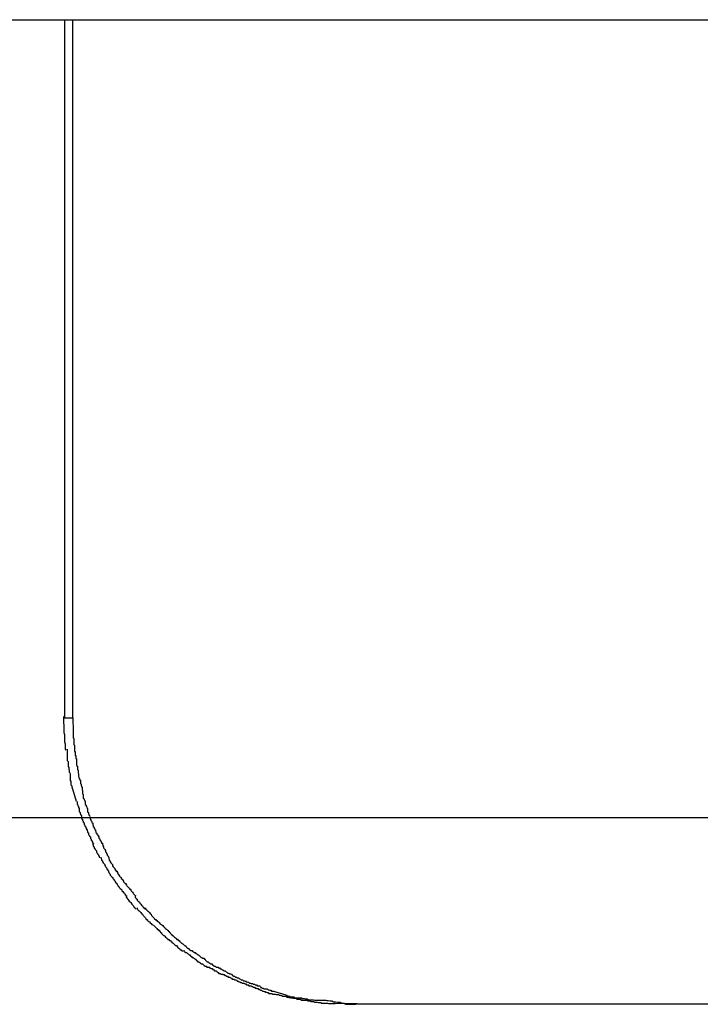
# Model space of a CAD drawing. Extents: x -39.7 to 39.7, y -22.5 to 22.5.
# Drawn here: x 7 to 7.2, y 1.6 to 2 of the extents above; entities that cross this region are included whole.
import ezdxf

# ---------------------------------------------------------------- set-up
doc = ezdxf.new("R2010")
doc.units = 0
doc.layers.get('0').update_dxf_attribs({"linetype": 'CONTINUOUS'})

msp = doc.modelspace()

# ---------------------------------------------------------------- linework, layer by layer
at = {"color": 0}
for points in [[(2.1026, 1.9523), (7.9943, 1.9523)], [(6.9688, 1.9523), (6.9688, 1.7083)], [(6.9718, 1.7083), (6.9718, 1.9523)], [(6.9685, 1.7087), (6.9685, 1.7087), (6.9685, 1.7079), (6.9685, 1.7073), (6.9685, 1.7064), (6.9686, 1.7058), (6.9686, 1.7049), (6.9686, 1.704), (6.9686, 1.7031), (6.9689, 1.7024), (6.9689, 1.7015), (6.9689, 1.7007), (6.9689, 1.6998), (6.9691, 1.6992), (6.9691, 1.6985), (6.9691, 1.6979), (6.9691, 1.6973), (6.9693, 1.697)], [(6.9685, 1.7087), (6.9685, 1.7087), (6.9685, 1.7079), (6.9685, 1.7073), (6.9685, 1.7064), (6.9686, 1.7058), (6.9686, 1.7049), (6.9686, 1.704), (6.9686, 1.7031), (6.9689, 1.7024), (6.9689, 1.7015), (6.9689, 1.7007), (6.9689, 1.6998), (6.9691, 1.6992), (6.9691, 1.6985), (6.9691, 1.6979), (6.9691, 1.6973), (6.9693, 1.697)], [(6.9688, 1.7083), (6.9718, 1.7083)], [(6.9718, 1.7083), (6.9719, 1.7036)], [(6.9719, 1.7036), (6.9719, 1.7036), (6.9719, 1.7031), (6.9719, 1.7028), (6.9719, 1.7025), (6.9719, 1.7022), (6.9719, 1.7019), (6.9719, 1.7016), (6.9719, 1.7013), (6.9721, 1.701), (6.9721, 1.7006), (6.9721, 1.7003), (6.9721, 1.7), (6.9721, 1.6997), (6.9721, 1.6994), (6.9721, 1.6991), (6.9721, 1.6988), (6.9723, 1.6987)], [(6.9719, 1.7036), (6.9719, 1.7036), (6.9719, 1.7031), (6.9719, 1.7028), (6.9719, 1.7025), (6.9719, 1.7022), (6.9719, 1.7019), (6.9719, 1.7016), (6.9719, 1.7013), (6.9721, 1.701), (6.9721, 1.7006), (6.9721, 1.7003), (6.9721, 1.7), (6.9721, 1.6997), (6.9721, 1.6994), (6.9721, 1.6991), (6.9721, 1.6988), (6.9723, 1.6987)], [(6.9698, 1.6973), (6.9698, 1.6973), (6.9698, 1.6967), (6.9698, 1.6961), (6.9698, 1.6955), (6.9698, 1.6951), (6.9698, 1.6945), (6.9698, 1.6939), (6.9698, 1.6933), (6.9701, 1.693), (6.9701, 1.6924), (6.9701, 1.6918), (6.9701, 1.6912), (6.9704, 1.6909), (6.9704, 1.6903), (6.9705, 1.6899), (6.9705, 1.6893), (6.9708, 1.689)], [(6.9698, 1.6973), (6.9698, 1.6973), (6.9698, 1.6967), (6.9698, 1.6961), (6.9698, 1.6955), (6.9698, 1.6951), (6.9698, 1.6945), (6.9698, 1.6939), (6.9698, 1.6933), (6.9701, 1.693), (6.9701, 1.6924), (6.9701, 1.6918), (6.9701, 1.6912), (6.9704, 1.6909), (6.9704, 1.6903), (6.9705, 1.6899), (6.9705, 1.6893), (6.9708, 1.689)], [(6.9723, 1.6987), (6.9723, 1.6987), (6.9723, 1.6984), (6.9723, 1.6981), (6.9723, 1.6978), (6.9723, 1.6975), (6.9723, 1.6972), (6.9723, 1.6969), (6.9723, 1.6966), (6.9726, 1.6963), (6.9726, 1.6958), (6.9726, 1.6955), (6.9726, 1.6952), (6.9728, 1.6949), (6.9728, 1.6946), (6.9728, 1.6943), (6.9728, 1.694), (6.973, 1.6939)], [(6.9723, 1.6987), (6.9723, 1.6987), (6.9723, 1.6984), (6.9723, 1.6981), (6.9723, 1.6978), (6.9723, 1.6975), (6.9723, 1.6972), (6.9723, 1.6969), (6.9723, 1.6966), (6.9726, 1.6963), (6.9726, 1.6958), (6.9726, 1.6955), (6.9726, 1.6952), (6.9728, 1.6949), (6.9728, 1.6946), (6.9728, 1.6943), (6.9728, 1.694), (6.973, 1.6939)], [(6.973, 1.6939), (6.973, 1.6939), (6.973, 1.6935), (6.973, 1.6932), (6.973, 1.6929), (6.9731, 1.6926), (6.9731, 1.6922), (6.9731, 1.6919), (6.9731, 1.6916), (6.9734, 1.6913), (6.9734, 1.6908), (6.9734, 1.6905), (6.9734, 1.6902), (6.9736, 1.6899), (6.9736, 1.6896), (6.9736, 1.6893), (6.9736, 1.689), (6.9738, 1.6889)], [(6.973, 1.6939), (6.973, 1.6939), (6.973, 1.6935), (6.973, 1.6932), (6.973, 1.6929), (6.9731, 1.6926), (6.9731, 1.6922), (6.9731, 1.6919), (6.9731, 1.6916), (6.9734, 1.6913), (6.9734, 1.6908), (6.9734, 1.6905), (6.9734, 1.6902), (6.9736, 1.6899), (6.9736, 1.6896), (6.9736, 1.6893), (6.9736, 1.689), (6.9738, 1.6889)], [(6.9708, 1.6888), (6.9708, 1.6888), (6.9708, 1.6883), (6.9708, 1.688), (6.9708, 1.6877), (6.9708, 1.6874), (6.9708, 1.6869), (6.9708, 1.6866), (6.9708, 1.6863), (6.9711, 1.686), (6.9711, 1.6854), (6.9711, 1.6851), (6.9711, 1.6848), (6.9714, 1.6845), (6.9714, 1.6841), (6.9715, 1.6838), (6.9715, 1.6835), (6.9718, 1.6833)], [(6.9708, 1.6888), (6.9708, 1.6888), (6.9708, 1.6883), (6.9708, 1.688), (6.9708, 1.6877), (6.9708, 1.6874), (6.9708, 1.6869), (6.9708, 1.6866), (6.9708, 1.6863), (6.9711, 1.686), (6.9711, 1.6854), (6.9711, 1.6851), (6.9711, 1.6848), (6.9714, 1.6845), (6.9714, 1.6841), (6.9715, 1.6838), (6.9715, 1.6835), (6.9718, 1.6833)], [(6.9738, 1.6888), (6.9738, 1.6888), (6.9738, 1.6885), (6.9738, 1.6882), (6.9738, 1.6879), (6.9739, 1.6876), (6.9739, 1.6873), (6.9741, 1.687), (6.9741, 1.6867), (6.9744, 1.6864), (6.9744, 1.6859), (6.9744, 1.6856), (6.9744, 1.6853), (6.9747, 1.685), (6.9747, 1.6847), (6.9748, 1.6844), (6.9748, 1.6841), (6.975, 1.684)], [(6.9738, 1.6888), (6.9738, 1.6888), (6.9738, 1.6885), (6.9738, 1.6882), (6.9738, 1.6879), (6.9739, 1.6876), (6.9739, 1.6873), (6.9741, 1.687), (6.9741, 1.6867), (6.9744, 1.6864), (6.9744, 1.6859), (6.9744, 1.6856), (6.9744, 1.6853), (6.9747, 1.685), (6.9747, 1.6847), (6.9748, 1.6844), (6.9748, 1.6841), (6.975, 1.684)], [(6.9731, 1.679), (6.9718, 1.6833)], [(6.975, 1.684), (6.975, 1.684), (6.975, 1.6837), (6.975, 1.6834), (6.975, 1.6831), (6.9751, 1.6828), (6.9751, 1.6823), (6.9751, 1.682), (6.9751, 1.6817), (6.9754, 1.6814), (6.9754, 1.6808), (6.9754, 1.6805), (6.9754, 1.6802), (6.9757, 1.6799), (6.9757, 1.6796), (6.9759, 1.6793), (6.9759, 1.679), (6.9762, 1.6789)], [(6.975, 1.684), (6.975, 1.684), (6.975, 1.6837), (6.975, 1.6834), (6.975, 1.6831), (6.9751, 1.6828), (6.9751, 1.6823), (6.9751, 1.682), (6.9751, 1.6817), (6.9754, 1.6814), (6.9754, 1.6808), (6.9754, 1.6805), (6.9754, 1.6802), (6.9757, 1.6799), (6.9757, 1.6796), (6.9759, 1.6793), (6.9759, 1.679), (6.9762, 1.6789)], [(6.9733, 1.679), (6.9733, 1.679), (6.9733, 1.6787), (6.9733, 1.6784), (6.9733, 1.6781), (6.9735, 1.6778), (6.9735, 1.6775), (6.9737, 1.6772), (6.9737, 1.6769), (6.974, 1.6766), (6.974, 1.6761), (6.974, 1.6758), (6.974, 1.6755), (6.9743, 1.6752), (6.9743, 1.6749), (6.9745, 1.6746), (6.9745, 1.6743), (6.9748, 1.6742)], [(6.9733, 1.679), (6.9733, 1.679), (6.9733, 1.6787), (6.9733, 1.6784), (6.9733, 1.6781), (6.9735, 1.6778), (6.9735, 1.6775), (6.9737, 1.6772), (6.9737, 1.6769), (6.974, 1.6766), (6.974, 1.6761), (6.974, 1.6758), (6.974, 1.6755), (6.9743, 1.6752), (6.9743, 1.6749), (6.9745, 1.6746), (6.9745, 1.6743), (6.9748, 1.6742)], [(6.9761, 1.6789), (6.9761, 1.6789), (6.9761, 1.6786), (6.9761, 1.6783), (6.9761, 1.678), (6.9764, 1.6777), (6.9764, 1.6774), (6.9766, 1.6771), (6.9766, 1.6768), (6.9769, 1.6765), (6.9769, 1.676), (6.9769, 1.6757), (6.9769, 1.6754), (6.9772, 1.6751), (6.9772, 1.6748), (6.9774, 1.6745), (6.9774, 1.6742), (6.9777, 1.6741)], [(6.9761, 1.6789), (6.9761, 1.6789), (6.9761, 1.6786), (6.9761, 1.6783), (6.9761, 1.678), (6.9764, 1.6777), (6.9764, 1.6774), (6.9766, 1.6771), (6.9766, 1.6768), (6.9769, 1.6765), (6.9769, 1.676), (6.9769, 1.6757), (6.9769, 1.6754), (6.9772, 1.6751), (6.9772, 1.6748), (6.9774, 1.6745), (6.9774, 1.6742), (6.9777, 1.6741)], [(30.3068, 1.6733), (-39.6932, 1.6733)], [(6.9748, 1.6741), (6.9748, 1.6741), (6.9748, 1.6737), (6.9748, 1.6734), (6.9748, 1.6731), (6.9751, 1.6728), (6.9751, 1.6724), (6.9754, 1.6721), (6.9754, 1.6718), (6.9757, 1.6715), (6.9757, 1.671), (6.976, 1.6707), (6.976, 1.6704), (6.9763, 1.6701), (6.9763, 1.6698), (6.9765, 1.6695), (6.9765, 1.6692), (6.9768, 1.669)], [(6.9748, 1.6741), (6.9748, 1.6741), (6.9748, 1.6737), (6.9748, 1.6734), (6.9748, 1.6731), (6.9751, 1.6728), (6.9751, 1.6724), (6.9754, 1.6721), (6.9754, 1.6718), (6.9757, 1.6715), (6.9757, 1.671), (6.976, 1.6707), (6.976, 1.6704), (6.9763, 1.6701), (6.9763, 1.6698), (6.9765, 1.6695), (6.9765, 1.6692), (6.9768, 1.669)], [(6.9777, 1.6738), (6.9777, 1.6738), (6.9777, 1.6735), (6.9778, 1.6732), (6.9778, 1.6729), (6.9781, 1.6726), (6.9781, 1.6723), (6.9784, 1.672), (6.9784, 1.6717), (6.9787, 1.6714), (6.9787, 1.6709), (6.9789, 1.6706), (6.9789, 1.6703), (6.9792, 1.67), (6.9792, 1.6697), (6.9794, 1.6694), (6.9794, 1.6691), (6.9797, 1.669)], [(6.9777, 1.6738), (6.9777, 1.6738), (6.9777, 1.6735), (6.9778, 1.6732), (6.9778, 1.6729), (6.9781, 1.6726), (6.9781, 1.6723), (6.9784, 1.672), (6.9784, 1.6717), (6.9787, 1.6714), (6.9787, 1.6709), (6.9789, 1.6706), (6.9789, 1.6703), (6.9792, 1.67), (6.9792, 1.6697), (6.9794, 1.6694), (6.9794, 1.6691), (6.9797, 1.669)], [(6.9768, 1.6692), (6.9768, 1.6692), (6.9768, 1.6689), (6.9769, 1.6686), (6.9769, 1.6683), (6.9772, 1.668), (6.9772, 1.6675), (6.9775, 1.6672), (6.9776, 1.6669), (6.9779, 1.6666), (6.9779, 1.6661), (6.9782, 1.6658), (6.9782, 1.6655), (6.9785, 1.6652), (6.9785, 1.6649), (6.9788, 1.6646), (6.9788, 1.6643), (6.9791, 1.6642)], [(6.9768, 1.6692), (6.9768, 1.6692), (6.9768, 1.6689), (6.9769, 1.6686), (6.9769, 1.6683), (6.9772, 1.668), (6.9772, 1.6675), (6.9775, 1.6672), (6.9776, 1.6669), (6.9779, 1.6666), (6.9779, 1.6661), (6.9782, 1.6658), (6.9782, 1.6655), (6.9785, 1.6652), (6.9785, 1.6649), (6.9788, 1.6646), (6.9788, 1.6643), (6.9791, 1.6642)], [(6.9797, 1.6691), (6.9797, 1.6691), (6.9797, 1.6688), (6.9798, 1.6685), (6.9798, 1.6682), (6.9801, 1.6679), (6.9801, 1.6676), (6.9804, 1.6673), (6.9806, 1.667), (6.9809, 1.6667), (6.9809, 1.6662), (6.9812, 1.6659), (6.9812, 1.6656), (6.9815, 1.6653), (6.9815, 1.665), (6.9818, 1.6647), (6.9818, 1.6644), (6.9821, 1.6644)], [(6.9797, 1.6691), (6.9797, 1.6691), (6.9797, 1.6688), (6.9798, 1.6685), (6.9798, 1.6682), (6.9801, 1.6679), (6.9801, 1.6676), (6.9804, 1.6673), (6.9806, 1.667), (6.9809, 1.6667), (6.9809, 1.6662), (6.9812, 1.6659), (6.9812, 1.6656), (6.9815, 1.6653), (6.9815, 1.665), (6.9818, 1.6647), (6.9818, 1.6644), (6.9821, 1.6644)], [(6.9788, 1.6644), (6.9788, 1.6644), (6.9788, 1.664), (6.9789, 1.6637), (6.9789, 1.6634), (6.9792, 1.6631), (6.9792, 1.6627), (6.9795, 1.6624), (6.9797, 1.6621), (6.98, 1.6618), (6.98, 1.6613), (6.9803, 1.661), (6.9804, 1.6607), (6.9807, 1.6604), (6.9807, 1.6601), (6.981, 1.6598), (6.981, 1.6595), (6.9813, 1.6594)], [(6.9788, 1.6644), (6.9788, 1.6644), (6.9788, 1.664), (6.9789, 1.6637), (6.9789, 1.6634), (6.9792, 1.6631), (6.9792, 1.6627), (6.9795, 1.6624), (6.9797, 1.6621), (6.98, 1.6618), (6.98, 1.6613), (6.9803, 1.661), (6.9804, 1.6607), (6.9807, 1.6604), (6.9807, 1.6601), (6.981, 1.6598), (6.981, 1.6595), (6.9813, 1.6594)], [(6.9821, 1.6644), (6.9821, 1.6644), (6.9821, 1.6641), (6.9822, 1.6638), (6.9822, 1.6635), (6.9825, 1.6632), (6.9825, 1.6628), (6.9828, 1.6625), (6.9829, 1.6622), (6.9832, 1.6619), (6.9832, 1.6614), (6.9835, 1.6611), (6.9835, 1.6608), (6.9838, 1.6605), (6.9838, 1.6602), (6.9841, 1.6599), (6.9841, 1.6596), (6.9844, 1.6595)], [(6.9821, 1.6644), (6.9821, 1.6644), (6.9821, 1.6641), (6.9822, 1.6638), (6.9822, 1.6635), (6.9825, 1.6632), (6.9825, 1.6628), (6.9828, 1.6625), (6.9829, 1.6622), (6.9832, 1.6619), (6.9832, 1.6614), (6.9835, 1.6611), (6.9835, 1.6608), (6.9838, 1.6605), (6.9838, 1.6602), (6.9841, 1.6599), (6.9841, 1.6596), (6.9844, 1.6595)], [(6.9817, 1.6594), (6.9817, 1.6594), (6.9817, 1.6591), (6.9818, 1.6588), (6.9818, 1.6585), (6.9821, 1.6582), (6.9821, 1.6579), (6.9824, 1.6576), (6.9826, 1.6573), (6.9829, 1.657), (6.9829, 1.6566), (6.9832, 1.6563), (6.9833, 1.656), (6.9836, 1.6557), (6.9836, 1.6554), (6.9839, 1.6551), (6.9841, 1.6548), (6.9844, 1.6547)], [(6.9817, 1.6594), (6.9817, 1.6594), (6.9817, 1.6591), (6.9818, 1.6588), (6.9818, 1.6585), (6.9821, 1.6582), (6.9821, 1.6579), (6.9824, 1.6576), (6.9826, 1.6573), (6.9829, 1.657), (6.9829, 1.6566), (6.9832, 1.6563), (6.9833, 1.656), (6.9836, 1.6557), (6.9836, 1.6554), (6.9839, 1.6551), (6.9841, 1.6548), (6.9844, 1.6547)], [(6.9844, 1.6594), (6.9844, 1.6594), (6.9844, 1.6591), (6.9845, 1.6588), (6.9845, 1.6585), (6.9848, 1.6582), (6.9848, 1.6579), (6.9851, 1.6576), (6.9853, 1.6573), (6.9856, 1.657), (6.9856, 1.6565), (6.9859, 1.6562), (6.9861, 1.6559), (6.9864, 1.6556), (6.9864, 1.6553), (6.9867, 1.655), (6.9869, 1.6547), (6.9872, 1.6546)], [(6.9844, 1.6594), (6.9844, 1.6594), (6.9844, 1.6591), (6.9845, 1.6588), (6.9845, 1.6585), (6.9848, 1.6582), (6.9848, 1.6579), (6.9851, 1.6576), (6.9853, 1.6573), (6.9856, 1.657), (6.9856, 1.6565), (6.9859, 1.6562), (6.9861, 1.6559), (6.9864, 1.6556), (6.9864, 1.6553), (6.9867, 1.655), (6.9869, 1.6547), (6.9872, 1.6546)], [(6.9842, 1.6548), (6.9842, 1.6548), (6.9842, 1.6545), (6.9844, 1.6542), (6.9845, 1.6539), (6.9848, 1.6536), (6.9848, 1.6533), (6.9851, 1.653), (6.9854, 1.6527), (6.9857, 1.6524), (6.9857, 1.6521), (6.986, 1.6518), (6.9862, 1.6515), (6.9865, 1.6512), (6.9865, 1.6509), (6.9868, 1.6506), (6.987, 1.6503), (6.9873, 1.6502)], [(6.9842, 1.6548), (6.9842, 1.6548), (6.9842, 1.6545), (6.9844, 1.6542), (6.9845, 1.6539), (6.9848, 1.6536), (6.9848, 1.6533), (6.9851, 1.653), (6.9854, 1.6527), (6.9857, 1.6524), (6.9857, 1.6521), (6.986, 1.6518), (6.9862, 1.6515), (6.9865, 1.6512), (6.9865, 1.6509), (6.9868, 1.6506), (6.987, 1.6503), (6.9873, 1.6502)], [(6.9872, 1.6546), (6.9872, 1.6546), (6.9872, 1.6543), (6.9875, 1.654), (6.9875, 1.6537), (6.9878, 1.6535), (6.9878, 1.6532), (6.9881, 1.6529), (6.9884, 1.6526), (6.9887, 1.6524), (6.9887, 1.6521), (6.989, 1.6518), (6.9892, 1.6515), (6.9895, 1.6512), (6.9895, 1.6509), (6.9898, 1.6506), (6.99, 1.6503), (6.9903, 1.6502)], [(6.9872, 1.6546), (6.9872, 1.6546), (6.9872, 1.6543), (6.9875, 1.654), (6.9875, 1.6537), (6.9878, 1.6535), (6.9878, 1.6532), (6.9881, 1.6529), (6.9884, 1.6526), (6.9887, 1.6524), (6.9887, 1.6521), (6.989, 1.6518), (6.9892, 1.6515), (6.9895, 1.6512), (6.9895, 1.6509), (6.9898, 1.6506), (6.99, 1.6503), (6.9903, 1.6502)], [(6.9872, 1.6503), (6.9872, 1.6503), (6.9872, 1.65), (6.9875, 1.6497), (6.9876, 1.6494), (6.9879, 1.6492), (6.988, 1.6489), (6.9883, 1.6486), (6.9886, 1.6483), (6.9889, 1.6481), (6.9889, 1.6478), (6.9892, 1.6475), (6.9895, 1.6472), (6.9898, 1.6469), (6.9899, 1.6466), (6.9902, 1.6463), (6.9904, 1.646), (6.9907, 1.646)], [(6.9872, 1.6503), (6.9872, 1.6503), (6.9872, 1.65), (6.9875, 1.6497), (6.9876, 1.6494), (6.9879, 1.6492), (6.988, 1.6489), (6.9883, 1.6486), (6.9886, 1.6483), (6.9889, 1.6481), (6.9889, 1.6478), (6.9892, 1.6475), (6.9895, 1.6472), (6.9898, 1.6469), (6.9899, 1.6466), (6.9902, 1.6463), (6.9904, 1.646), (6.9907, 1.646)], [(6.9903, 1.6504), (6.9903, 1.6504), (6.9903, 1.6501), (6.9905, 1.6498), (6.9906, 1.6495), (6.9909, 1.6493), (6.9911, 1.649), (6.9914, 1.6487), (6.9917, 1.6484), (6.992, 1.6482), (6.992, 1.6479), (6.9923, 1.6476), (6.9926, 1.6473), (6.9929, 1.647), (6.993, 1.6467), (6.9933, 1.6464), (6.9935, 1.6461), (6.9938, 1.646)], [(6.9903, 1.6504), (6.9903, 1.6504), (6.9903, 1.6501), (6.9905, 1.6498), (6.9906, 1.6495), (6.9909, 1.6493), (6.9911, 1.649), (6.9914, 1.6487), (6.9917, 1.6484), (6.992, 1.6482), (6.992, 1.6479), (6.9923, 1.6476), (6.9926, 1.6473), (6.9929, 1.647), (6.993, 1.6467), (6.9933, 1.6464), (6.9935, 1.6461), (6.9938, 1.646)], [(6.9904, 1.6459), (6.9904, 1.6459), (6.9904, 1.6456), (6.9907, 1.6453), (6.9908, 1.645), (6.9911, 1.6448), (6.9912, 1.6445), (6.9915, 1.6442), (6.9918, 1.6439), (6.9921, 1.6437), (6.9921, 1.6434), (6.9924, 1.6431), (6.9927, 1.6428), (6.993, 1.6425), (6.9931, 1.6422), (6.9934, 1.6419), (6.9936, 1.6416), (6.9939, 1.6416)], [(6.9904, 1.6459), (6.9904, 1.6459), (6.9904, 1.6456), (6.9907, 1.6453), (6.9908, 1.645), (6.9911, 1.6448), (6.9912, 1.6445), (6.9915, 1.6442), (6.9918, 1.6439), (6.9921, 1.6437), (6.9921, 1.6434), (6.9924, 1.6431), (6.9927, 1.6428), (6.993, 1.6425), (6.9931, 1.6422), (6.9934, 1.6419), (6.9936, 1.6416), (6.9939, 1.6416)], [(6.9935, 1.6459), (6.9935, 1.6459), (6.9935, 1.6456), (6.9938, 1.6453), (6.9939, 1.645), (6.9942, 1.6448), (6.9943, 1.6445), (6.9946, 1.6442), (6.9949, 1.6439), (6.9952, 1.6437), (6.9952, 1.6434), (6.9955, 1.6431), (6.9958, 1.6428), (6.9961, 1.6425), (6.9962, 1.6422), (6.9965, 1.6419), (6.9967, 1.6416), (6.997, 1.6416)], [(6.9935, 1.6459), (6.9935, 1.6459), (6.9935, 1.6456), (6.9938, 1.6453), (6.9939, 1.645), (6.9942, 1.6448), (6.9943, 1.6445), (6.9946, 1.6442), (6.9949, 1.6439), (6.9952, 1.6437), (6.9952, 1.6434), (6.9955, 1.6431), (6.9958, 1.6428), (6.9961, 1.6425), (6.9962, 1.6422), (6.9965, 1.6419), (6.9967, 1.6416), (6.997, 1.6416)], [(6.9942, 1.6418), (6.9942, 1.6418), (6.9942, 1.6415), (6.9945, 1.6413), (6.9946, 1.641), (6.9949, 1.6408), (6.9952, 1.6405), (6.9955, 1.6402), (6.9958, 1.6399), (6.9961, 1.6396), (6.9963, 1.6392), (6.9966, 1.6389), (6.9969, 1.6386), (6.9972, 1.6383), (6.9973, 1.638), (6.9976, 1.6378), (6.9978, 1.6375), (6.9981, 1.6375)], [(6.9942, 1.6418), (6.9942, 1.6418), (6.9942, 1.6415), (6.9945, 1.6413), (6.9946, 1.641), (6.9949, 1.6408), (6.9952, 1.6405), (6.9955, 1.6402), (6.9958, 1.6399), (6.9961, 1.6396), (6.9963, 1.6392), (6.9966, 1.6389), (6.9969, 1.6386), (6.9972, 1.6383), (6.9973, 1.638), (6.9976, 1.6378), (6.9978, 1.6375), (6.9981, 1.6375)], [(6.9972, 1.6418), (6.9972, 1.6418), (6.9972, 1.6415), (6.9975, 1.6413), (6.9976, 1.641), (6.9979, 1.6408), (6.9982, 1.6405), (6.9985, 1.6402), (6.9988, 1.6399), (6.9991, 1.6396), (6.9993, 1.6391), (6.9996, 1.6388), (6.9999, 1.6385), (7.0002, 1.6382), (7.0003, 1.6379), (7.0006, 1.6377), (7.0008, 1.6375), (7.0011, 1.6375)], [(6.9972, 1.6418), (6.9972, 1.6418), (6.9972, 1.6415), (6.9975, 1.6413), (6.9976, 1.641), (6.9979, 1.6408), (6.9982, 1.6405), (6.9985, 1.6402), (6.9988, 1.6399), (6.9991, 1.6396), (6.9993, 1.6391), (6.9996, 1.6388), (6.9999, 1.6385), (7.0002, 1.6382), (7.0003, 1.6379), (7.0006, 1.6377), (7.0008, 1.6375), (7.0011, 1.6375)], [(6.9977, 1.6378), (6.9977, 1.6378), (6.9977, 1.6375), (6.998, 1.6373), (6.9982, 1.637), (6.9985, 1.6369), (6.9988, 1.6366), (6.9991, 1.6363), (6.9994, 1.636), (6.9999, 1.6358), (7.0002, 1.6355), (7.0005, 1.6352), (7.0008, 1.6349), (7.0011, 1.6346), (7.0013, 1.6343), (7.0016, 1.6342), (7.0018, 1.6339), (7.0021, 1.6339)], [(6.9977, 1.6378), (6.9977, 1.6378), (6.9977, 1.6375), (6.998, 1.6373), (6.9982, 1.637), (6.9985, 1.6369), (6.9988, 1.6366), (6.9991, 1.6363), (6.9994, 1.636), (6.9999, 1.6358), (7.0002, 1.6355), (7.0005, 1.6352), (7.0008, 1.6349), (7.0011, 1.6346), (7.0013, 1.6343), (7.0016, 1.6342), (7.0018, 1.6339), (7.0021, 1.6339)], [(7.0008, 1.6379), (7.0008, 1.6379), (7.0008, 1.6376), (7.0011, 1.6374), (7.0013, 1.6371), (7.0016, 1.637), (7.0019, 1.6367), (7.0022, 1.6364), (7.0025, 1.6361), (7.0029, 1.6359), (7.0032, 1.6356), (7.0035, 1.6353), (7.0038, 1.635), (7.0041, 1.6347), (7.0043, 1.6344), (7.0046, 1.6342), (7.0048, 1.634), (7.0051, 1.634)], [(7.0008, 1.6379), (7.0008, 1.6379), (7.0008, 1.6376), (7.0011, 1.6374), (7.0013, 1.6371), (7.0016, 1.637), (7.0019, 1.6367), (7.0022, 1.6364), (7.0025, 1.6361), (7.0029, 1.6359), (7.0032, 1.6356), (7.0035, 1.6353), (7.0038, 1.635), (7.0041, 1.6347), (7.0043, 1.6344), (7.0046, 1.6342), (7.0048, 1.634), (7.0051, 1.634)], [(7.002, 1.634), (7.002, 1.634), (7.002, 1.6337), (7.0023, 1.6335), (7.0024, 1.6332), (7.0027, 1.6331), (7.0028, 1.6328), (7.0031, 1.6325), (7.0034, 1.6322), (7.0037, 1.6322), (7.0039, 1.6319), (7.0042, 1.6316), (7.0045, 1.6313), (7.0048, 1.6311), (7.005, 1.6308), (7.0053, 1.6307), (7.0056, 1.6304), (7.0059, 1.6304)], [(7.002, 1.634), (7.002, 1.634), (7.002, 1.6337), (7.0023, 1.6335), (7.0024, 1.6332), (7.0027, 1.6331), (7.0028, 1.6328), (7.0031, 1.6325), (7.0034, 1.6322), (7.0037, 1.6322), (7.0039, 1.6319), (7.0042, 1.6316), (7.0045, 1.6313), (7.0048, 1.6311), (7.005, 1.6308), (7.0053, 1.6307), (7.0056, 1.6304), (7.0059, 1.6304)], [(7.0051, 1.634), (7.0051, 1.634), (7.0051, 1.6337), (7.0054, 1.6335), (7.0055, 1.6332), (7.0058, 1.6331), (7.0059, 1.6328), (7.0062, 1.6325), (7.0065, 1.6322), (7.0068, 1.6322), (7.007, 1.6319), (7.0073, 1.6316), (7.0076, 1.6313), (7.0079, 1.6311), (7.0081, 1.6308), (7.0084, 1.6307), (7.0087, 1.6304), (7.009, 1.6304)], [(7.0051, 1.634), (7.0051, 1.634), (7.0051, 1.6337), (7.0054, 1.6335), (7.0055, 1.6332), (7.0058, 1.6331), (7.0059, 1.6328), (7.0062, 1.6325), (7.0065, 1.6322), (7.0068, 1.6322), (7.007, 1.6319), (7.0073, 1.6316), (7.0076, 1.6313), (7.0079, 1.6311), (7.0081, 1.6308), (7.0084, 1.6307), (7.0087, 1.6304), (7.009, 1.6304)], [(7.006, 1.6304), (7.006, 1.6304), (7.006, 1.6301), (7.0063, 1.6299), (7.0065, 1.6296), (7.0068, 1.6295), (7.0071, 1.6292), (7.0074, 1.6289), (7.0077, 1.6286), (7.008, 1.6286), (7.0082, 1.6283), (7.0085, 1.628), (7.0088, 1.6277), (7.0091, 1.6275), (7.0093, 1.6272), (7.0096, 1.6271), (7.0099, 1.6268), (7.0102, 1.6268)], [(7.006, 1.6304), (7.006, 1.6304), (7.006, 1.6301), (7.0063, 1.6299), (7.0065, 1.6296), (7.0068, 1.6295), (7.0071, 1.6292), (7.0074, 1.6289), (7.0077, 1.6286), (7.008, 1.6286), (7.0082, 1.6283), (7.0085, 1.628), (7.0088, 1.6277), (7.0091, 1.6275), (7.0093, 1.6272), (7.0096, 1.6271), (7.0099, 1.6268), (7.0102, 1.6268)], [(7.009, 1.6304), (7.009, 1.6304), (7.009, 1.6301), (7.0093, 1.6299), (7.0096, 1.6296), (7.0099, 1.6295), (7.0102, 1.6292), (7.0105, 1.6289), (7.0108, 1.6286), (7.0111, 1.6286), (7.0113, 1.6283), (7.0116, 1.628), (7.0119, 1.6277), (7.0122, 1.6276), (7.0124, 1.6273), (7.0127, 1.6272), (7.013, 1.6269), (7.0133, 1.6269)], [(7.009, 1.6304), (7.009, 1.6304), (7.009, 1.6301), (7.0093, 1.6299), (7.0096, 1.6296), (7.0099, 1.6295), (7.0102, 1.6292), (7.0105, 1.6289), (7.0108, 1.6286), (7.0111, 1.6286), (7.0113, 1.6283), (7.0116, 1.628), (7.0119, 1.6277), (7.0122, 1.6276), (7.0124, 1.6273), (7.0127, 1.6272), (7.013, 1.6269), (7.0133, 1.6269)], [(7.0106, 1.627), (7.0106, 1.627), (7.0106, 1.6267), (7.0109, 1.6265), (7.0112, 1.6262), (7.0115, 1.6262), (7.0118, 1.6259), (7.0121, 1.6257), (7.0124, 1.6254), (7.0127, 1.6254), (7.0129, 1.6251), (7.0132, 1.6248), (7.0135, 1.6245), (7.0138, 1.6245), (7.014, 1.6242), (7.0143, 1.6241), (7.0146, 1.6239), (7.0149, 1.6239)], [(7.0106, 1.627), (7.0106, 1.627), (7.0106, 1.6267), (7.0109, 1.6265), (7.0112, 1.6262), (7.0115, 1.6262), (7.0118, 1.6259), (7.0121, 1.6257), (7.0124, 1.6254), (7.0127, 1.6254), (7.0129, 1.6251), (7.0132, 1.6248), (7.0135, 1.6245), (7.0138, 1.6245), (7.014, 1.6242), (7.0143, 1.6241), (7.0146, 1.6239), (7.0149, 1.6239)], [(7.0135, 1.627), (7.0135, 1.627), (7.0136, 1.6267), (7.0139, 1.6265), (7.0142, 1.6262), (7.0145, 1.6262), (7.0148, 1.6259), (7.0151, 1.6257), (7.0154, 1.6254), (7.0157, 1.6254), (7.016, 1.6251), (7.0163, 1.6248), (7.0166, 1.6245), (7.0169, 1.6245), (7.0172, 1.6242), (7.0175, 1.6242), (7.0178, 1.6239), (7.0181, 1.6239)], [(7.0135, 1.627), (7.0135, 1.627), (7.0136, 1.6267), (7.0139, 1.6265), (7.0142, 1.6262), (7.0145, 1.6262), (7.0148, 1.6259), (7.0151, 1.6257), (7.0154, 1.6254), (7.0157, 1.6254), (7.016, 1.6251), (7.0163, 1.6248), (7.0166, 1.6245), (7.0169, 1.6245), (7.0172, 1.6242), (7.0175, 1.6242), (7.0178, 1.6239), (7.0181, 1.6239)], [(7.0149, 1.6238), (7.0149, 1.6238), (7.0149, 1.6235), (7.0152, 1.6233), (7.0155, 1.623), (7.0158, 1.623), (7.0161, 1.6227), (7.0164, 1.6225), (7.0167, 1.6222), (7.0171, 1.6222), (7.0174, 1.6219), (7.0177, 1.6217), (7.018, 1.6214), (7.0183, 1.6214), (7.0186, 1.6211), (7.0189, 1.6211), (7.0192, 1.6211), (7.0195, 1.6211)], [(7.0149, 1.6238), (7.0149, 1.6238), (7.0149, 1.6235), (7.0152, 1.6233), (7.0155, 1.623), (7.0158, 1.623), (7.0161, 1.6227), (7.0164, 1.6225), (7.0167, 1.6222), (7.0171, 1.6222), (7.0174, 1.6219), (7.0177, 1.6217), (7.018, 1.6214), (7.0183, 1.6214), (7.0186, 1.6211), (7.0189, 1.6211), (7.0192, 1.6211), (7.0195, 1.6211)], [(7.018, 1.6238), (7.018, 1.6238), (7.0181, 1.6235), (7.0184, 1.6233), (7.0187, 1.623), (7.019, 1.623), (7.0193, 1.6227), (7.0196, 1.6225), (7.0199, 1.6222), (7.0203, 1.6222), (7.0206, 1.6219), (7.0209, 1.6217), (7.0212, 1.6214), (7.0215, 1.6214), (7.0218, 1.6211), (7.0221, 1.6211), (7.0224, 1.6211), (7.0227, 1.6211)], [(7.018, 1.6238), (7.018, 1.6238), (7.0181, 1.6235), (7.0184, 1.6233), (7.0187, 1.623), (7.019, 1.623), (7.0193, 1.6227), (7.0196, 1.6225), (7.0199, 1.6222), (7.0203, 1.6222), (7.0206, 1.6219), (7.0209, 1.6217), (7.0212, 1.6214), (7.0215, 1.6214), (7.0218, 1.6211), (7.0221, 1.6211), (7.0224, 1.6211), (7.0227, 1.6211)], [(7.0194, 1.6212), (7.0194, 1.6212), (7.0195, 1.6209), (7.0198, 1.6209), (7.0201, 1.6206), (7.0204, 1.6206), (7.0207, 1.6203), (7.021, 1.6201), (7.0213, 1.6198), (7.0219, 1.6198), (7.0222, 1.6195), (7.0225, 1.6192), (7.0228, 1.6189), (7.0233, 1.6189), (7.0236, 1.6186), (7.0239, 1.6186), (7.0242, 1.6185), (7.0245, 1.6185)], [(7.0194, 1.6212), (7.0194, 1.6212), (7.0195, 1.6209), (7.0198, 1.6209), (7.0201, 1.6206), (7.0204, 1.6206), (7.0207, 1.6203), (7.021, 1.6201), (7.0213, 1.6198), (7.0219, 1.6198), (7.0222, 1.6195), (7.0225, 1.6192), (7.0228, 1.6189), (7.0233, 1.6189), (7.0236, 1.6186), (7.0239, 1.6186), (7.0242, 1.6185), (7.0245, 1.6185)], [(7.0226, 1.6211), (7.0226, 1.6211), (7.0227, 1.6208), (7.023, 1.6208), (7.0233, 1.6205), (7.0236, 1.6205), (7.0239, 1.6202), (7.0242, 1.6201), (7.0245, 1.6198), (7.025, 1.6198), (7.0253, 1.6195), (7.0256, 1.6193), (7.0259, 1.619), (7.0263, 1.619), (7.0266, 1.6187), (7.0269, 1.6187), (7.0272, 1.6186), (7.0275, 1.6186)], [(7.0226, 1.6211), (7.0226, 1.6211), (7.0227, 1.6208), (7.023, 1.6208), (7.0233, 1.6205), (7.0236, 1.6205), (7.0239, 1.6202), (7.0242, 1.6201), (7.0245, 1.6198), (7.025, 1.6198), (7.0253, 1.6195), (7.0256, 1.6193), (7.0259, 1.619), (7.0263, 1.619), (7.0266, 1.6187), (7.0269, 1.6187), (7.0272, 1.6186), (7.0275, 1.6186)], [(7.0242, 1.6188), (7.0242, 1.6188), (7.0243, 1.6185), (7.0246, 1.6185), (7.0249, 1.6182), (7.0252, 1.6182), (7.0255, 1.6179), (7.0258, 1.6179), (7.0261, 1.6176), (7.0266, 1.6176), (7.0269, 1.6173), (7.0272, 1.6172), (7.0275, 1.6169), (7.028, 1.6169), (7.0283, 1.6166), (7.0286, 1.6166), (7.0289, 1.6165), (7.0292, 1.6165)], [(7.0242, 1.6188), (7.0242, 1.6188), (7.0243, 1.6185), (7.0246, 1.6185), (7.0249, 1.6182), (7.0252, 1.6182), (7.0255, 1.6179), (7.0258, 1.6179), (7.0261, 1.6176), (7.0266, 1.6176), (7.0269, 1.6173), (7.0272, 1.6172), (7.0275, 1.6169), (7.028, 1.6169), (7.0283, 1.6166), (7.0286, 1.6166), (7.0289, 1.6165), (7.0292, 1.6165)], [(7.0274, 1.6185), (7.0274, 1.6185), (7.0274, 1.6182), (7.0277, 1.6182), (7.028, 1.6179), (7.0283, 1.6179), (7.0286, 1.6176), (7.0289, 1.6176), (7.0292, 1.6173), (7.0297, 1.6173), (7.03, 1.617), (7.0303, 1.6169), (7.0306, 1.6166), (7.0311, 1.6166), (7.0314, 1.6163), (7.0317, 1.6163), (7.032, 1.6162), (7.0323, 1.6162)], [(7.0274, 1.6185), (7.0274, 1.6185), (7.0274, 1.6182), (7.0277, 1.6182), (7.028, 1.6179), (7.0283, 1.6179), (7.0286, 1.6176), (7.0289, 1.6176), (7.0292, 1.6173), (7.0297, 1.6173), (7.03, 1.617), (7.0303, 1.6169), (7.0306, 1.6166), (7.0311, 1.6166), (7.0314, 1.6163), (7.0317, 1.6163), (7.032, 1.6162), (7.0323, 1.6162)], [(7.0291, 1.6165), (7.0291, 1.6165), (7.0292, 1.6162), (7.0295, 1.6162), (7.0298, 1.616), (7.0301, 1.616), (7.0304, 1.6157), (7.0307, 1.6157), (7.031, 1.6155), (7.0316, 1.6155), (7.0319, 1.6152), (7.0322, 1.6152), (7.0325, 1.6149), (7.033, 1.6149), (7.0333, 1.6146), (7.0336, 1.6146), (7.0339, 1.6145), (7.0342, 1.6145)], [(7.0291, 1.6165), (7.0291, 1.6165), (7.0292, 1.6162), (7.0295, 1.6162), (7.0298, 1.616), (7.0301, 1.616), (7.0304, 1.6157), (7.0307, 1.6157), (7.031, 1.6155), (7.0316, 1.6155), (7.0319, 1.6152), (7.0322, 1.6152), (7.0325, 1.6149), (7.033, 1.6149), (7.0333, 1.6146), (7.0336, 1.6146), (7.0339, 1.6145), (7.0342, 1.6145)], [(7.0322, 1.6163), (7.0322, 1.6163), (7.0323, 1.616), (7.0326, 1.616), (7.0329, 1.6158), (7.0332, 1.6158), (7.0335, 1.6155), (7.0338, 1.6155), (7.0341, 1.6154), (7.0346, 1.6154), (7.0349, 1.6151), (7.0352, 1.6151), (7.0355, 1.6149), (7.0359, 1.6149), (7.0362, 1.6146), (7.0365, 1.6146), (7.0368, 1.6146), (7.0372, 1.6146)], [(7.0322, 1.6163), (7.0322, 1.6163), (7.0323, 1.616), (7.0326, 1.616), (7.0329, 1.6158), (7.0332, 1.6158), (7.0335, 1.6155), (7.0338, 1.6155), (7.0341, 1.6154), (7.0346, 1.6154), (7.0349, 1.6151), (7.0352, 1.6151), (7.0355, 1.6149), (7.0359, 1.6149), (7.0362, 1.6146), (7.0365, 1.6146), (7.0368, 1.6146), (7.0372, 1.6146)], [(7.0342, 1.6146), (7.0342, 1.6146), (7.0343, 1.6143), (7.0346, 1.6143), (7.0349, 1.6141), (7.0352, 1.6141), (7.0355, 1.6138), (7.0358, 1.6138), (7.0361, 1.6136), (7.0365, 1.6136), (7.0368, 1.6133), (7.0371, 1.6133), (7.0374, 1.613), (7.0377, 1.613), (7.038, 1.6127), (7.0383, 1.6127), (7.0386, 1.6126), (7.0389, 1.6126)], [(7.0342, 1.6146), (7.0342, 1.6146), (7.0343, 1.6143), (7.0346, 1.6143), (7.0349, 1.6141), (7.0352, 1.6141), (7.0355, 1.6138), (7.0358, 1.6138), (7.0361, 1.6136), (7.0365, 1.6136), (7.0368, 1.6133), (7.0371, 1.6133), (7.0374, 1.613), (7.0377, 1.613), (7.038, 1.6127), (7.0383, 1.6127), (7.0386, 1.6126), (7.0389, 1.6126)], [(7.0373, 1.6143), (7.0373, 1.6143), (7.0374, 1.614), (7.0377, 1.614), (7.038, 1.6138), (7.0383, 1.6138), (7.0386, 1.6135), (7.0389, 1.6135), (7.0392, 1.6135), (7.0397, 1.6135), (7.04, 1.6132), (7.0403, 1.6132), (7.0406, 1.613), (7.0409, 1.613), (7.0412, 1.6127), (7.0415, 1.6127), (7.0418, 1.6127), (7.0421, 1.6127)], [(7.0373, 1.6143), (7.0373, 1.6143), (7.0374, 1.614), (7.0377, 1.614), (7.038, 1.6138), (7.0383, 1.6138), (7.0386, 1.6135), (7.0389, 1.6135), (7.0392, 1.6135), (7.0397, 1.6135), (7.04, 1.6132), (7.0403, 1.6132), (7.0406, 1.613), (7.0409, 1.613), (7.0412, 1.6127), (7.0415, 1.6127), (7.0418, 1.6127), (7.0421, 1.6127)], [(7.039, 1.6127), (7.039, 1.6127), (7.0391, 1.6124), (7.0394, 1.6124), (7.0397, 1.6122), (7.04, 1.6122), (7.0403, 1.6119), (7.0406, 1.6119), (7.0409, 1.6119), (7.0413, 1.6119), (7.0416, 1.6116), (7.0419, 1.6116), (7.0422, 1.6116), (7.0425, 1.6116), (7.0428, 1.6115), (7.0431, 1.6115), (7.0434, 1.6115), (7.0437, 1.6115)], [(7.039, 1.6127), (7.039, 1.6127), (7.0391, 1.6124), (7.0394, 1.6124), (7.0397, 1.6122), (7.04, 1.6122), (7.0403, 1.6119), (7.0406, 1.6119), (7.0409, 1.6119), (7.0413, 1.6119), (7.0416, 1.6116), (7.0419, 1.6116), (7.0422, 1.6116), (7.0425, 1.6116), (7.0428, 1.6115), (7.0431, 1.6115), (7.0434, 1.6115), (7.0437, 1.6115)], [(7.0419, 1.6127), (7.0462, 1.6114)], [(7.0438, 1.6115), (7.0438, 1.6115), (7.0439, 1.6113), (7.0442, 1.6113), (7.0445, 1.6112), (7.0448, 1.6112), (7.0451, 1.6109), (7.0454, 1.6109), (7.0457, 1.6109), (7.0463, 1.6109), (7.0466, 1.6106), (7.0469, 1.6106), (7.0472, 1.6105), (7.0477, 1.6105), (7.048, 1.6104), (7.0483, 1.6104), (7.0486, 1.6104), (7.0489, 1.6104)], [(7.0438, 1.6115), (7.0438, 1.6115), (7.0439, 1.6113), (7.0442, 1.6113), (7.0445, 1.6112), (7.0448, 1.6112), (7.0451, 1.6109), (7.0454, 1.6109), (7.0457, 1.6109), (7.0463, 1.6109), (7.0466, 1.6106), (7.0469, 1.6106), (7.0472, 1.6105), (7.0477, 1.6105), (7.048, 1.6104), (7.0483, 1.6104), (7.0486, 1.6104), (7.0489, 1.6104)], [(7.0464, 1.6114), (7.0464, 1.6114), (7.0466, 1.6111), (7.0469, 1.6111), (7.0472, 1.611), (7.0475, 1.611), (7.0478, 1.6107), (7.0481, 1.6107), (7.0484, 1.6107), (7.049, 1.6107), (7.0493, 1.6104), (7.0496, 1.6104), (7.0499, 1.6104), (7.0504, 1.6104), (7.0507, 1.6104), (7.051, 1.6104), (7.0513, 1.6104), (7.0518, 1.6104)], [(7.0464, 1.6114), (7.0464, 1.6114), (7.0466, 1.6111), (7.0469, 1.6111), (7.0472, 1.611), (7.0475, 1.611), (7.0478, 1.6107), (7.0481, 1.6107), (7.0484, 1.6107), (7.049, 1.6107), (7.0493, 1.6104), (7.0496, 1.6104), (7.0499, 1.6104), (7.0504, 1.6104), (7.0507, 1.6104), (7.051, 1.6104), (7.0513, 1.6104), (7.0518, 1.6104)], [(7.0487, 1.6104), (7.0487, 1.6104), (7.0489, 1.6102), (7.0492, 1.6102), (7.0495, 1.6102), (7.0498, 1.6102), (7.0501, 1.6099), (7.0504, 1.6099), (7.0507, 1.6099), (7.0513, 1.6099), (7.0516, 1.6096), (7.0519, 1.6096), (7.0522, 1.6096), (7.0527, 1.6096), (7.053, 1.6095), (7.0533, 1.6095), (7.0536, 1.6095), (7.0539, 1.6095)], [(7.0487, 1.6104), (7.0487, 1.6104), (7.0489, 1.6102), (7.0492, 1.6102), (7.0495, 1.6102), (7.0498, 1.6102), (7.0501, 1.6099), (7.0504, 1.6099), (7.0507, 1.6099), (7.0513, 1.6099), (7.0516, 1.6096), (7.0519, 1.6096), (7.0522, 1.6096), (7.0527, 1.6096), (7.053, 1.6095), (7.0533, 1.6095), (7.0536, 1.6095), (7.0539, 1.6095)], [(7.0517, 1.6104), (7.0517, 1.6104), (7.052, 1.6101), (7.0526, 1.6101), (7.053, 1.61), (7.0536, 1.61), (7.0541, 1.6097), (7.0547, 1.6097), (7.0553, 1.6097), (7.0559, 1.6097), (7.0563, 1.6095), (7.0569, 1.6095), (7.0575, 1.6095), (7.0581, 1.6095), (7.0585, 1.6095), (7.0591, 1.6095), (7.0596, 1.6095), (7.0602, 1.6095)], [(7.0517, 1.6104), (7.0517, 1.6104), (7.052, 1.6101), (7.0526, 1.6101), (7.053, 1.61), (7.0536, 1.61), (7.0541, 1.6097), (7.0547, 1.6097), (7.0553, 1.6097), (7.0559, 1.6097), (7.0563, 1.6095), (7.0569, 1.6095), (7.0575, 1.6095), (7.0581, 1.6095), (7.0585, 1.6095), (7.0591, 1.6095), (7.0596, 1.6095), (7.0602, 1.6095)], [(7.0538, 1.6095), (7.0538, 1.6095), (7.0538, 1.6093), (7.0541, 1.6093), (7.0544, 1.6093), (7.0547, 1.6093), (7.055, 1.6091), (7.0553, 1.6091), (7.0556, 1.6091), (7.056, 1.6091), (7.0563, 1.6088), (7.0566, 1.6088), (7.0569, 1.6088), (7.0572, 1.6088), (7.0575, 1.6087), (7.0578, 1.6087), (7.0581, 1.6087), (7.0584, 1.6087)], [(7.0538, 1.6095), (7.0538, 1.6095), (7.0538, 1.6093), (7.0541, 1.6093), (7.0544, 1.6093), (7.0547, 1.6093), (7.055, 1.6091), (7.0553, 1.6091), (7.0556, 1.6091), (7.056, 1.6091), (7.0563, 1.6088), (7.0566, 1.6088), (7.0569, 1.6088), (7.0572, 1.6088), (7.0575, 1.6087), (7.0578, 1.6087), (7.0581, 1.6087), (7.0584, 1.6087)], [(7.0586, 1.6087), (7.0586, 1.6087), (7.0586, 1.6085), (7.0589, 1.6085), (7.0592, 1.6085), (7.0595, 1.6085), (7.0598, 1.6085), (7.0601, 1.6085), (7.0604, 1.6085), (7.0608, 1.6085), (7.0611, 1.6084), (7.0614, 1.6084), (7.0617, 1.6084), (7.062, 1.6084), (7.0623, 1.6084), (7.0626, 1.6084), (7.0629, 1.6084), (7.0634, 1.6084)], [(7.0586, 1.6087), (7.0586, 1.6087), (7.0586, 1.6085), (7.0589, 1.6085), (7.0592, 1.6085), (7.0595, 1.6085), (7.0598, 1.6085), (7.0601, 1.6085), (7.0604, 1.6085), (7.0608, 1.6085), (7.0611, 1.6084), (7.0614, 1.6084), (7.0617, 1.6084), (7.062, 1.6084), (7.0623, 1.6084), (7.0626, 1.6084), (7.0629, 1.6084), (7.0634, 1.6084)], [(7.0602, 1.6096), (7.0602, 1.6096), (7.0605, 1.6094), (7.061, 1.6094), (7.0616, 1.6093), (7.0623, 1.6093), (7.0629, 1.609), (7.0637, 1.609), (7.0643, 1.6088), (7.0652, 1.6088), (7.0658, 1.6085), (7.0666, 1.6085), (7.0672, 1.6082), (7.0681, 1.6082), (7.0687, 1.6081), (7.0694, 1.6081), (7.07, 1.6081), (7.0708, 1.6081)], [(7.0602, 1.6096), (7.0602, 1.6096), (7.0605, 1.6094), (7.061, 1.6094), (7.0616, 1.6093), (7.0623, 1.6093), (7.0629, 1.609), (7.0637, 1.609), (7.0643, 1.6088), (7.0652, 1.6088), (7.0658, 1.6085), (7.0666, 1.6085), (7.0672, 1.6082), (7.0681, 1.6082), (7.0687, 1.6081), (7.0694, 1.6081), (7.07, 1.6081), (7.0708, 1.6081)], [(7.068, 1.6083), (7.0633, 1.6084)], [(7.0711, 1.6083), (7.068, 1.6083)], [(7.0711, 1.6083), (7.4501, 1.6083)]]:
    msp.add_lwpolyline(points, dxfattribs=at)

doc.saveas('drawing.dxf')
